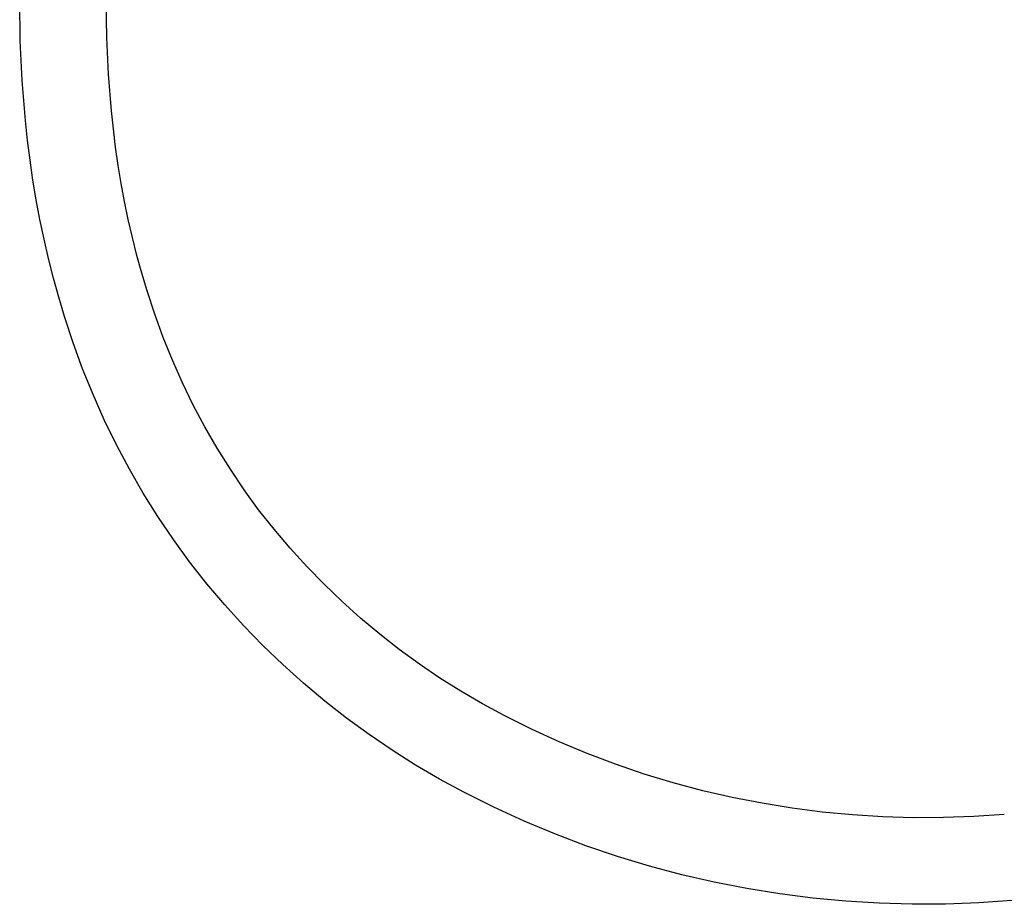
# Model space of a CAD drawing. Units: millimetres. Extents: x -622 to 496, y -1419 to 1617.
# Drawn here: x 177 to 350, y 243 to 398 of the extents above; entities that cross this region are included whole.
import ezdxf

# ---------------------------------------------------------------- set-up
doc = ezdxf.new("R2010")
doc.units = ezdxf.units.MM
doc.header["$MEASUREMENT"] = 0
doc.layers.add('Default', color=7, linetype='Continuous', true_color=0x000000)

msp = doc.modelspace()

# ---------------------------------------------------------------- linework, layer by layer
at = {"layer": 'Default', "color": 7, "true_color": 0xffffff}
for p, q in [((176.88, 394.81), (176.77, 401.85)), ((192.07, 395.39), (191.97, 401.85)), ((177.21, 387.79), (176.88, 394.81)), ((192.37, 388.94), (192.07, 395.39)), ((177.78, 380.78), (177.21, 387.79)), ((192.88, 382.51), (192.37, 388.94)), ((193.22, 379.3), (192.88, 382.51)), ((178.15, 377.29), (177.78, 380.78)), ((193.62, 376.1), (193.22, 379.3)), ((178.6, 373.81), (178.15, 377.29)), ((194.09, 372.91), (193.62, 376.1)), ((179.1, 370.33), (178.6, 373.81)), ((194.61, 369.73), (194.09, 372.91)), ((179.68, 366.87), (179.1, 370.33)), ((195.2, 366.56), (194.61, 369.73)), ((180.32, 363.42), (179.68, 366.87)), ((195.85, 363.4), (195.2, 366.56)), ((181.04, 359.98), (180.32, 363.42)), ((196.57, 360.25), (195.85, 363.4)), ((181.83, 356.55), (181.04, 359.98)), ((197.36, 357.12), (196.57, 360.25)), ((182.69, 353.14), (181.83, 356.55)), ((198.21, 354.01), (197.36, 357.12)), ((183.62, 349.75), (182.69, 353.14)), ((199.15, 350.91), (198.21, 354.01)), ((184.64, 346.37), (183.62, 349.75)), ((200.49, 346.79), (199.15, 350.91)), ((186.15, 341.75), (184.64, 346.37)), ((201.98, 342.71), (200.49, 346.79)), ((203.61, 338.7), (201.98, 342.71)), ((187.82, 337.19), (186.15, 341.75)), ((205.37, 334.74), (203.61, 338.7)), ((189.65, 332.69), (187.82, 337.19)), ((207.27, 330.84), (205.37, 334.74)), ((191.63, 328.25), (189.65, 332.69)), ((209.31, 327.01), (207.27, 330.84)), ((193.76, 323.88), (191.63, 328.25)), ((211.48, 323.25), (209.31, 327.01)), ((196.04, 319.59), (193.76, 323.88)), ((213.77, 319.58), (211.48, 323.25)), ((198.47, 315.38), (196.04, 319.59)), ((216.2, 315.98), (213.77, 319.58)), ((201.05, 311.26), (198.47, 315.38)), ((218.74, 312.47), (216.2, 315.98)), ((221.45, 309.05), (218.74, 312.47)), ((203.76, 307.23), (201.05, 311.26)), ((224.28, 305.72), (221.45, 309.05)), ((206.62, 303.3), (203.76, 307.23)), ((227.21, 302.49), (224.28, 305.72)), ((209.64, 299.48), (206.62, 303.3)), ((230.26, 299.37), (227.21, 302.49)), ((212.8, 295.76), (209.64, 299.48)), ((233.41, 296.34), (230.26, 299.37)), ((216.08, 292.15), (212.8, 295.76)), ((236.66, 293.43), (233.41, 296.34)), ((240, 290.63), (236.66, 293.43)), ((219.48, 288.65), (216.08, 292.15)), ((243.44, 287.94), (240, 290.63)), ((222.99, 285.27), (219.48, 288.65)), ((246.97, 285.37), (243.44, 287.94)), ((250.58, 282.92), (246.97, 285.37)), ((226.62, 282.01), (222.99, 285.27)), ((230.36, 278.88), (226.62, 282.01)), ((254.27, 280.59), (250.58, 282.92)), ((258.04, 278.39), (254.27, 280.59)), ((234.2, 275.87), (230.36, 278.88)), ((261.89, 276.32), (258.04, 278.39)), ((238.14, 273), (234.2, 275.87)), ((266.66, 273.94), (261.89, 276.32)), ((271.51, 271.71), (266.66, 273.94)), ((242.17, 270.26), (238.14, 273)), ((276.43, 269.66), (271.51, 271.71)), ((246.3, 267.65), (242.17, 270.26)), ((281.42, 267.77), (276.43, 269.66)), ((250.51, 265.19), (246.3, 267.65)), ((286.48, 266.05), (281.42, 267.77)), ((254.8, 262.88), (250.51, 265.19)), ((291.58, 264.51), (286.48, 266.05)), ((296.74, 263.14), (291.58, 264.51)), ((301.94, 261.95), (296.74, 263.14)), ((260.04, 260.25), (254.8, 262.88)), ((307.18, 260.94), (301.94, 261.95)), ((265.36, 257.81), (260.04, 260.25)), ((312.45, 260.08), (307.18, 260.94)), ((317.74, 259.39), (312.45, 260.08)), ((270.76, 255.55), (265.36, 257.81)), ((323.06, 258.89), (317.74, 259.39)), ((328.39, 258.55), (323.06, 258.89)), ((333.72, 258.4), (328.39, 258.55)), ((339.06, 258.42), (333.72, 258.4)), ((344.39, 258.61), (339.06, 258.42)), ((349.72, 258.99), (344.39, 258.61)), ((276.24, 253.48), (270.76, 255.55)), ((281.78, 251.59), (276.24, 253.48)), ((287.39, 249.9), (281.78, 251.59)), ((293.05, 248.4), (287.39, 249.9)), ((298.76, 247.09), (293.05, 248.4)), ((304.51, 245.97), (298.76, 247.09)), ((310.27, 245.03), (304.51, 245.97)), ((316.07, 244.29), (310.27, 245.03)), ((321.88, 243.73), (316.07, 244.29)), ((327.72, 243.37), (321.88, 243.73)), ((333.56, 243.2), (327.72, 243.37)), ((339.4, 243.22), (333.56, 243.2)), ((345.24, 243.44), (339.4, 243.22)), ((351.06, 243.85), (345.24, 243.44))]:
    msp.add_line(p, q, dxfattribs=at)

doc.saveas('drawing.dxf')
